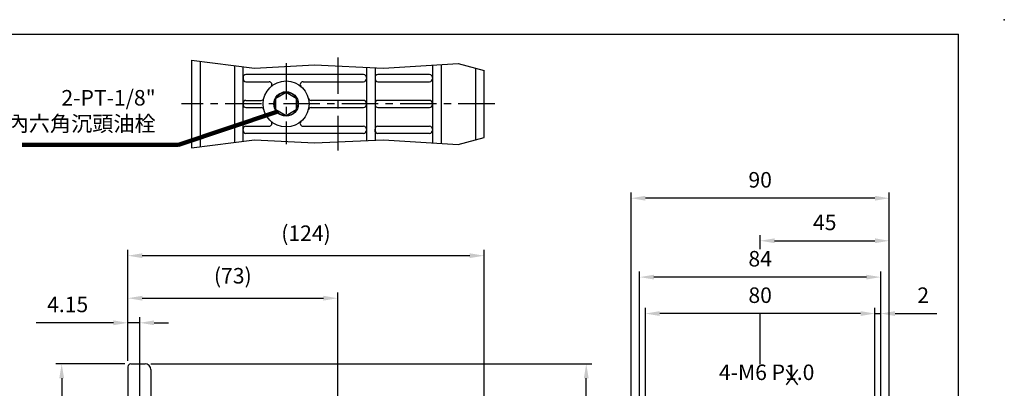
# Model space of a CAD drawing. Extents: x 0 to 536, y 0 to 390.
# Drawn here: x 193 to 536, y 262 to 390 of the extents above; entities that cross this region are included whole.
import ezdxf

# ---------------------------------------------------------------- set-up
doc = ezdxf.new("R2010")
doc.units = 0
doc.header["$LTSCALE"] = 0.8
doc.linetypes.add('CENTER', pattern=[50.8, 31.75, -6.35, 6.35, -6.35])
doc.layers.get('DEFPOINTS').update_dxf_attribs({"linetype": 'CONTINUOUS'})
for name, color, linetype in [('BORDER', 5, 'CONTINUOUS'), ('CENTER', 6, 'CENTER'), ('DIM', 3, 'CONTINUOUS'), ('HACHURE', 1, 'CONTINUOUS'), ('HATCH', 1, 'CONTINUOUS'), ('MAIN', 7, 'CONTINUOUS')]:
    doc.layers.add(name, color=color, linetype=linetype)
doc.styles.add('CHINA', font='romanc.shx', dxfattribs={"bigfont": 'china.shx'})
doc.dimstyles.new('CHINA', dxfattribs={"dimtxt": 2.7, "dimasz": 2.3, "dimexe": 1.5, "dimexo": 1.5, "dimgap": 1.5, "dimtad": 1, "dimdec": 4, "dimlfac": -1, "dimzin": 9, "dimdsep": 46, "dimtxsty": 'CHINA', "dimcen": 0, "dimclrd": 256, "dimclre": 256, "dimclrt": 256, "dimadec": 0, "dimazin": 0, "dimtfac": 1, "dimtdec": 3, "dimtofl": 0, "dimtmove": 0, "dimatfit": 3, "dimfxl": 0, "dimtolj": 1, "dimtzin": 9, "dimarcsym": 0})

# ---------------------------------------------------------------- blocks, each defined once
blk = doc.blocks.new('*D0')
at = {"layer": 'DEFPOINTS', "color": 0}
for p in [(230.6, 307.87), (230.6, 269.21), (354.75, 248.71)]:
    blk.add_point(p, dxfattribs=at)
at = {"layer": 'DIM'}
for p, q in [((230.6, 271.21), (230.6, 309.87)), ((354.75, 250.71), (354.75, 309.87)), ((349.75, 307.87), (235.6, 307.87))]:
    blk.add_line(p, q, dxfattribs=at)
for points in [[(235.6, 308.7), (235.6, 307.03), (230.6, 307.87)], [(349.75, 308.7), (349.75, 307.03), (354.75, 307.87)]]:
    blk.add_solid(points, dxfattribs=at)
at = {"layer": 'DIM', "insert": (292.68, 314.98), "char_height": 5.4, "attachment_point": 5, "style": 'CHINA'}
blk.add_mtext('(124)', dxfattribs=at)
blk = doc.blocks.new('*D1')
at = {"layer": 'DEFPOINTS', "color": 0}
for p in [(303.75, 293.06), (230.6, 269.21), (303.75, 251.8)]:
    blk.add_point(p, dxfattribs=at)
at = {"layer": 'DIM'}
for p, q in [((230.6, 271.21), (230.6, 295.06)), ((303.75, 253.8), (303.75, 295.06)), ((235.6, 293.06), (298.75, 293.06))]:
    blk.add_line(p, q, dxfattribs=at)
for points in [[(235.6, 293.9), (235.6, 292.23), (230.6, 293.06)], [(298.75, 293.9), (298.75, 292.23), (303.75, 293.06)]]:
    blk.add_solid(points, dxfattribs=at)
at = {"layer": 'DIM', "insert": (267.18, 300.18), "char_height": 5.4, "attachment_point": 5, "style": 'CHINA'}
blk.add_mtext('(73)', dxfattribs=at)
blk = doc.blocks.new('*D13')
at = {"layer": 'DEFPOINTS', "color": 0}
for p in [(236.6, 270.21), (390.33, 270.21), (353.75, 127.71)]:
    blk.add_point(p, dxfattribs=at)
at = {"layer": 'DIM'}
for p, q in [((238.6, 270.21), (392.33, 270.21)), ((390.33, 132.71), (390.33, 265.21)), ((355.75, 127.71), (392.33, 127.71))]:
    blk.add_line(p, q, dxfattribs=at)
for points in [[(389.5, 265.21), (391.16, 265.21), (390.33, 270.21)], [(389.5, 132.71), (391.16, 132.71), (390.33, 127.71)]]:
    blk.add_solid(points, dxfattribs=at)
at = {"layer": 'DIM', "insert": (384.63, 198.96), "char_height": 5.4, "attachment_point": 5, "rotation": 90, "style": 'CHINA'}
blk.add_mtext('142.5', dxfattribs=at)
blk = doc.blocks.new('*D22')
at = {"layer": 'DEFPOINTS', "color": 0}
for p in [(230.6, 284.5), (230.6, 269.21), (234.75, 229.25)]:
    blk.add_point(p, dxfattribs=at)
at = {"layer": 'DIM'}
for p, q in [((230.6, 271.21), (230.6, 286.5)), ((234.75, 231.25), (234.75, 286.5)), ((225.6, 284.5), (198.66, 284.5)), ((234.75, 284.5), (230.6, 284.5)), ((239.75, 284.5), (244.75, 284.5))]:
    blk.add_line(p, q, dxfattribs=at)
for points in [[(225.6, 285.33), (225.6, 283.67), (230.6, 284.5)], [(239.75, 285.33), (239.75, 283.67), (234.75, 284.5)]]:
    blk.add_solid(points, dxfattribs=at)
at = {"layer": 'DIM', "insert": (209.63, 290.2), "char_height": 5.4, "attachment_point": 5, "style": 'CHINA'}
blk.add_mtext('4.15', dxfattribs=at)
blk = doc.blocks.new('*D40')
at = {"layer": 'DEFPOINTS', "color": 0}
for p in [(231.6, 270.21), (207.55, 165.21), (231.6, 165.21)]:
    blk.add_point(p, dxfattribs=at)
at = {"layer": 'DIM'}
for p, q in [((229.6, 270.21), (205.55, 270.21)), ((207.55, 265.21), (207.55, 170.21)), ((229.6, 165.21), (205.55, 165.21))]:
    blk.add_line(p, q, dxfattribs=at)
for points in [[(206.72, 265.21), (208.39, 265.21), (207.55, 270.21)], [(206.72, 170.21), (208.39, 170.21), (207.55, 165.21)]]:
    blk.add_solid(points, dxfattribs=at)
at = {"layer": 'DIM', "insert": (201.85, 217.71), "char_height": 5.4, "attachment_point": 5, "rotation": 90, "style": 'CHINA'}
blk.add_mtext('%%C105', dxfattribs=at)
blk = doc.blocks.new('*D99')
at = {"layer": 'DEFPOINTS', "color": 0}
for p in [(405.93, 327.87), (405.93, 192.09), (495.93, 192.09)]:
    blk.add_point(p, dxfattribs=at)
at = {"layer": 'DIM'}
for p, q in [((405.93, 194.09), (405.93, 329.87)), ((495.93, 194.09), (495.93, 329.87)), ((490.93, 327.87), (410.93, 327.87))]:
    blk.add_line(p, q, dxfattribs=at)
for points in [[(410.93, 328.7), (410.93, 327.03), (405.93, 327.87)], [(490.93, 328.7), (490.93, 327.03), (495.93, 327.87)]]:
    blk.add_solid(points, dxfattribs=at)
at = {"layer": 'DIM', "insert": (450.93, 333.57), "char_height": 5.4, "attachment_point": 5, "style": 'CHINA'}
blk.add_mtext('90', dxfattribs=at)
blk = doc.blocks.new('*D100')
at = {"layer": 'DEFPOINTS', "color": 0}
for p in [(495.93, 313.06), (450.93, 308.11), (495.93, 192.09)]:
    blk.add_point(p, dxfattribs=at)
at = {"layer": 'DIM'}
for p, q in [((450.93, 310.11), (450.93, 315.06)), ((455.93, 313.06), (490.93, 313.06)), ((495.93, 194.09), (495.93, 315.06))]:
    blk.add_line(p, q, dxfattribs=at)
for points in [[(455.93, 313.9), (455.93, 312.23), (450.93, 313.06)], [(490.93, 313.9), (490.93, 312.23), (495.93, 313.06)]]:
    blk.add_solid(points, dxfattribs=at)
at = {"layer": 'DIM', "insert": (473.43, 318.76), "char_height": 5.4, "attachment_point": 5, "style": 'CHINA'}
blk.add_mtext('45', dxfattribs=at)
blk = doc.blocks.new('*D91')
at = {"layer": 'DEFPOINTS', "color": 0}
for p in [(408.93, 300.41), (408.93, 207.21), (492.93, 206.71)]:
    blk.add_point(p, dxfattribs=at)
at = {"layer": 'DIM'}
for p, q in [((408.93, 209.21), (408.93, 302.41)), ((492.93, 208.71), (492.93, 302.41)), ((487.93, 300.41), (413.93, 300.41))]:
    blk.add_line(p, q, dxfattribs=at)
for points in [[(413.93, 301.24), (413.93, 299.58), (408.93, 300.41)], [(487.93, 301.24), (487.93, 299.58), (492.93, 300.41)]]:
    blk.add_solid(points, dxfattribs=at)
at = {"layer": 'DIM', "insert": (450.93, 306.11), "char_height": 5.4, "attachment_point": 5, "style": 'CHINA'}
blk.add_mtext('84', dxfattribs=at)
blk = doc.blocks.new('*D92')
at = {"layer": 'DEFPOINTS', "color": 0}
for p in [(410.93, 287.72), (410.93, 222.71), (490.93, 221.21)]:
    blk.add_point(p, dxfattribs=at)
at = {"layer": 'DIM'}
for p, q in [((410.93, 224.71), (410.93, 289.72)), ((490.93, 223.21), (490.93, 289.72)), ((485.93, 287.72), (415.93, 287.72))]:
    blk.add_line(p, q, dxfattribs=at)
for points in [[(415.93, 288.55), (415.93, 286.89), (410.93, 287.72)], [(485.93, 288.55), (485.93, 286.89), (490.93, 287.72)]]:
    blk.add_solid(points, dxfattribs=at)
at = {"layer": 'DIM', "insert": (450.93, 293.42), "char_height": 5.4, "attachment_point": 5, "style": 'CHINA'}
blk.add_mtext('80', dxfattribs=at)
blk = doc.blocks.new('*D93')
at = {"layer": 'DEFPOINTS', "color": 0}
for p in [(492.93, 287.72), (490.93, 221.21), (492.93, 206.71)]:
    blk.add_point(p, dxfattribs=at)
at = {"layer": 'DIM'}
for p, q in [((490.93, 223.21), (490.93, 289.72)), ((492.93, 208.71), (492.93, 289.72)), ((485.93, 287.72), (480.93, 287.72)), ((490.93, 287.72), (492.93, 287.72)), ((497.93, 287.72), (512.53, 287.72))]:
    blk.add_line(p, q, dxfattribs=at)
for points in [[(485.93, 288.55), (485.93, 286.89), (490.93, 287.72)], [(497.93, 288.55), (497.93, 286.89), (492.93, 287.72)]]:
    blk.add_solid(points, dxfattribs=at)
at = {"layer": 'DIM', "insert": (507.73, 293.42), "char_height": 5.4, "attachment_point": 5, "style": 'CHINA'}
blk.add_mtext('2', dxfattribs=at)

msp = doc.modelspace()

# ---------------------------------------------------------------- linework, layer by layer
at = {"layer": 'BORDER'}
for p in [(2, 385), (520, 7)]:
    msp.add_line(p, (520, 385), dxfattribs=at)
at = {"layer": 'CENTER', "ltscale": 0.5}
for p, q in [((285.7506, 374.9215), (285.7506, 346.6637)), ((303.7506, 376.8852), (303.7506, 344.4765)), ((358.456, 360.6809), (249.2906, 360.6809))]:
    msp.add_line(p, q, dxfattribs=at)
at = {"layer": 'DIM'}
for p, q in [((450.93, 270.0908), (450.93, 287.7216)), ((463.9365, 268.196), (459.9383, 262.9526)), ((459.9383, 268.196), (463.9365, 262.9526))]:
    msp.add_line(p, q, dxfattribs=at)
at = {"layer": 'HACHURE'}
msp.add_circle((285.7506, 360.6809), 4.1, dxfattribs=at)
at = {"layer": 'HATCH'}
for points in [[(252.7506, 375.9378), (274.7886, 373.1433), (295.588, 374.2591), (319.7376, 373.1433), (345.702, 374.8171), (354.7506, 372.3666)], [(252.7506, 345.4239), (274.7886, 348.2184), (295.588, 347.1026), (319.7376, 348.2184), (345.702, 346.5446), (354.7506, 348.9952)]]:
    msp.add_lwpolyline(points, dxfattribs=at)
at = {"layer": 'MAIN'}
for p, q in [((252.7506, 375.9378), (252.7506, 345.4239)), ((255.7506, 375.5574), (255.7506, 345.8043)), ((267.7506, 374.0357), (267.7506, 347.326)), ((336.7506, 374.24), (336.7506, 347.1217)), ((339.7506, 374.4334), (339.7506, 346.9283)), ((270.7506, 347.7064), (270.7506, 373.6553)), ((312.7506, 370.9309), (271.7505, 370.9309)), ((313.7506, 373.4199), (313.7506, 347.9418)), ((316.7506, 373.2813), (316.7506, 348.0804)), ((335.7506, 370.9309), (317.7506, 370.9309)), ((351.7506, 373.179), (351.7506, 348.1827)), ((354.7506, 348.9952), (354.7506, 372.3666)), ((270.7505, 370.4309), (270.7505, 369.4309)), ((271.7505, 368.4309), (279.7976, 368.4309)), ((291.7035, 368.4309), (312.7506, 368.4309)), ((316.7506, 370.4309), (316.7506, 369.4309)), ((317.7506, 368.4309), (335.7506, 368.4309)), ((270.7505, 361.4309), (270.7505, 360.4309)), ((271.7505, 361.9309), (277.0364, 361.9309)), ((312.7506, 361.9309), (294.4648, 361.9309)), ((316.7506, 361.4309), (316.7506, 360.4309)), ((335.7506, 361.9309), (317.7506, 361.9309)), ((271.7505, 359.4309), (277.0364, 359.4309)), ((294.4648, 359.4309), (312.7506, 359.4309)), ((317.7506, 359.4309), (335.7506, 359.4309)), ((270.7505, 350.9309), (270.7505, 351.9309)), ((271.7505, 352.9309), (279.7976, 352.9309)), ((312.7506, 350.4309), (271.7505, 350.4309)), ((291.7035, 352.9309), (312.7506, 352.9309)), ((316.7506, 350.9309), (316.7506, 351.9309)), ((317.7506, 352.9309), (335.7506, 352.9309)), ((335.7506, 350.4309), (317.7506, 350.4309)), ((230.6006, 269.2112), (230.6006, 166.2112)), ((231.6006, 270.2112), (236.6006, 270.2112)), ((238.6006, 268.2112), (238.6006, 167.2112))]:
    msp.add_line(p, q, dxfattribs=at)
msp.add_lwpolyline([(285.7506, 364.7809), (289.3013, 362.7309), (289.3013, 358.6309), (285.7506, 356.5809), (282.1999, 358.6309), (282.1999, 362.7309)], close=True, dxfattribs=at)
for radius in [8, 4.25]:
    msp.add_circle((285.7506, 360.6809), radius, dxfattribs=at)
for centre, radius, start, end in [((271.7505, 369.9309), 1, 90, 180), ((312.7506, 369.9309), 1, 0, 90), ((317.7506, 369.9309), 1, 90, 180), ((335.7506, 369.9309), 1, 0, 90), ((271.7505, 369.4309), 1, 180, 270), ((279.7976, 367.4309), 1, 311.409622, 90), ((291.7035, 367.4309), 1, 90, 228.590378), ((312.7506, 369.4309), 1, 270, 0), ((317.7506, 369.4309), 1, 180, 270), ((335.7506, 369.4309), 1, 270, 0), ((271.7505, 360.9309), 1, 90, 180), ((271.7505, 360.4309), 1, 180, 270), ((277.0364, 362.9309), 1, 270, 345.522488), ((294.4648, 362.9309), 1, 194.477512, 270), ((312.7506, 360.9309), 1, 0, 90), ((312.7506, 360.4309), 1, 270, 0), ((317.7506, 360.9309), 1, 90, 180), ((317.7506, 360.4309), 1, 180, 270), ((335.7506, 360.9309), 1, 0, 90), ((335.7506, 360.4309), 1, 270, 0), ((277.0364, 358.4309), 1, 14.477512, 90), ((294.4648, 358.4309), 1, 90, 165.522488), ((279.7976, 353.9309), 1, 270, 48.590378), ((291.7035, 353.9309), 1, 131.409622, 270), ((271.7505, 351.9309), 1, 90, 180), ((271.7505, 351.4309), 1, 180, 270), ((312.7506, 351.9309), 1, 0, 90), ((312.7506, 351.4309), 1, 270, 0), ((317.7506, 351.9309), 1, 90, 180), ((317.7506, 351.4309), 1, 180, 270), ((335.7506, 351.9309), 1, 0, 90), ((335.7506, 351.4309), 1, 270, 0), ((231.6006, 269.2112), 1, 90, 180), ((236.6006, 268.2112), 2, 0, 90)]:
    msp.add_arc(centre, radius, start, end, dxfattribs=at)
msp.add_point((536, 390), dxfattribs=at)

# ---------------------------------------------------------------- texts
at = {"layer": 'DIM', "char_height": 5.4, "style": 'CHINA'}
for s, insert, attachment_point in [('2-PT-1/8"\\P內六角沉頭油栓', (240.3033, 349.4475), 9), ('4-M6 P1.0', (436.5689, 262.8908), 7)]:
    msp.add_mtext(s, dxfattribs=dict(at, insert=insert, attachment_point=attachment_point))

# ---------------------------------------------------------------- dimensions: what is measured, and where the dimension line sits
at = {"layer": 'DIM'}
for base, p1, p2, angle, override, picture, middle in [((405.93, 327.8661), (495.93, 192.0877), (405.93, 192.0877), 180, {"dimscale": 2, "dimasz": 2.5, "dimexe": 1, "dimexo": 1, "dimdec": 3, "dimadec": 2, "dimazin": 2, "dimtm": 1e-09, "dimtfac": 0.8, "dimtix": 1, "dimtofl": 1, "dimtolj": 0, "dimlwd": 65535, "dimlwe": 65535}, '*D99', (450.93, 333.5661)), ((495.93, 313.0639), (450.93, 308.1102), (495.93, 192.0877), 180, {"dimscale": 2, "dimasz": 2.5, "dimexe": 1, "dimexo": 1, "dimdec": 3, "dimadec": 2, "dimazin": 2, "dimtm": 1e-09, "dimtfac": 0.8, "dimtix": 1, "dimtofl": 1, "dimtolj": 0, "dimlwd": 65535, "dimlwe": 65535}, '*D100', (473.43, 318.7639)), ((410.93, 287.7216), (490.93, 221.2112), (410.93, 222.7112), 180, {"dimscale": 2, "dimasz": 2.5, "dimexe": 1, "dimexo": 1, "dimdec": 3, "dimadec": 2, "dimazin": 2, "dimtm": 1e-09, "dimtfac": 0.8, "dimtix": 1, "dimtofl": 1, "dimtolj": 0, "dimlwd": 65535, "dimlwe": 65535}, '*D92', (450.93, 293.4216)), ((207.552, 165.2112), (231.6006, 270.2112), (231.6006, 165.2112), 90, {"dimscale": 2, "dimasz": 2.5, "dimexe": 1, "dimexo": 1, "dimdec": 3, "dimpost": '%%C<>', "dimadec": 2, "dimazin": 2, "dimtm": 1e-09, "dimtfac": 0.8, "dimtix": 1, "dimtofl": 1, "dimtolj": 0, "dimlwd": 65535, "dimlwe": 65535}, '*D40', (201.852, 217.7112)), ((390.3307, 270.2112), (353.7506, 127.7112), (236.6006, 270.2112), 90, {"dimscale": 2, "dimasz": 2.5, "dimexe": 1, "dimexo": 1, "dimdec": 3, "dimadec": 2, "dimazin": 2, "dimtm": 1e-09, "dimtfac": 0.8, "dimtix": 1, "dimtofl": 1, "dimtolj": 0, "dimlwd": 65535, "dimlwe": 65535}, '*D13', (384.6307, 198.9612))]:
    dim = msp.add_linear_dim(base=base, p1=p1, p2=p2, angle=angle, dimstyle='CHINA', override=override, dxfattribs=at)
    dim.commit()
    dim.dimension.update_dxf_attribs({"geometry": picture, "text_midpoint": middle})
for base, p1, p2, picture, middle in [((230.6006, 307.8661), (354.7506, 248.7112), (230.6006, 269.2112), '*D0', (292.6756, 314.9804)), ((303.7506, 293.0639), (230.6006, 269.2112), (303.7506, 251.7986), '*D1', (267.1756, 300.1782))]:
    dim = msp.add_linear_dim(base=base, p1=p1, p2=p2, dimstyle='CHINA', override={"dimscale": 2, "dimasz": 2.5, "dimexe": 1, "dimexo": 1, "dimdec": 0, "dimpost": '(<>)', "dimadec": 2, "dimazin": 2, "dimtm": 1e-09, "dimtfac": 0.8, "dimtix": 1, "dimtofl": 1, "dimtolj": 0, "dimlwd": 65535, "dimlwe": 65535}, dxfattribs=at)
    dim.commit()
    dim.dimension.update_dxf_attribs({"geometry": picture, "text_midpoint": middle})
for base, p1, p2, angle, picture, middle in [((408.93, 300.4102), (492.93, 206.7112), (408.93, 207.2112), 180, '*D91', (450.93, 300.4102)), ((492.93, 287.7216), (490.93, 221.2112), (492.93, 206.7112), 0, '*D93', (507.73, 287.7216))]:
    dim = msp.add_linear_dim(base=base, p1=p1, p2=p2, angle=angle, dimstyle='CHINA', override={"dimscale": 2, "dimasz": 2.5, "dimexe": 1, "dimexo": 1, "dimdec": 3, "dimadec": 2, "dimazin": 2, "dimtm": 1e-09, "dimtfac": 0.8, "dimtix": 1, "dimtofl": 1, "dimtolj": 0, "dimlwd": 65535, "dimlwe": 65535}, dxfattribs=at)
    dim.commit()
    dim.dimension.update_dxf_attribs({"geometry": picture, "text_midpoint": middle, "dimtype": 160})
dim = msp.add_linear_dim(base=(230.6006, 284.501), p1=(234.7506, 229.2509), p2=(230.6006, 269.2112), dimstyle='CHINA', override={"dimscale": 2, "dimasz": 2.5, "dimexe": 1, "dimexo": 1, "dimdec": 3, "dimadec": 2, "dimazin": 2, "dimtm": 1e-09, "dimtfac": 0.8, "dimtix": 1, "dimtofl": 1, "dimtolj": 0, "dimlwd": 65535, "dimlwe": 65535}, dxfattribs=at)
dim.commit()
dim.dimension.update_dxf_attribs({"geometry": '*D22', "text_midpoint": (209.6291, 284.501), "dimtype": 160})

# ---------------------------------------------------------------- leaders
at = {"layer": 'DIM', "annotation_type": 0, "has_hookline": 1, "hookline_direction": 1, "text_width": 46.5429}
msp.add_leader([(282.5311, 357.9065), (248.3033, 346.4475), (243.3033, 346.4475)], dimstyle='CHINA', override={"dimscale": 2, "dimasz": 2.5, "dimexe": 1, "dimexo": 1, "dimgap": 1.5, "dimtad": 1, "dimdec": 3, "dimadec": 2, "dimazin": 2, "dimtm": 1e-09, "dimtfac": 0.8, "dimtix": 1, "dimtofl": 1, "dimtolj": 0, "dimlwd": 65535, "dimlwe": 65535}, dxfattribs=at)

doc.saveas('drawing.dxf')
